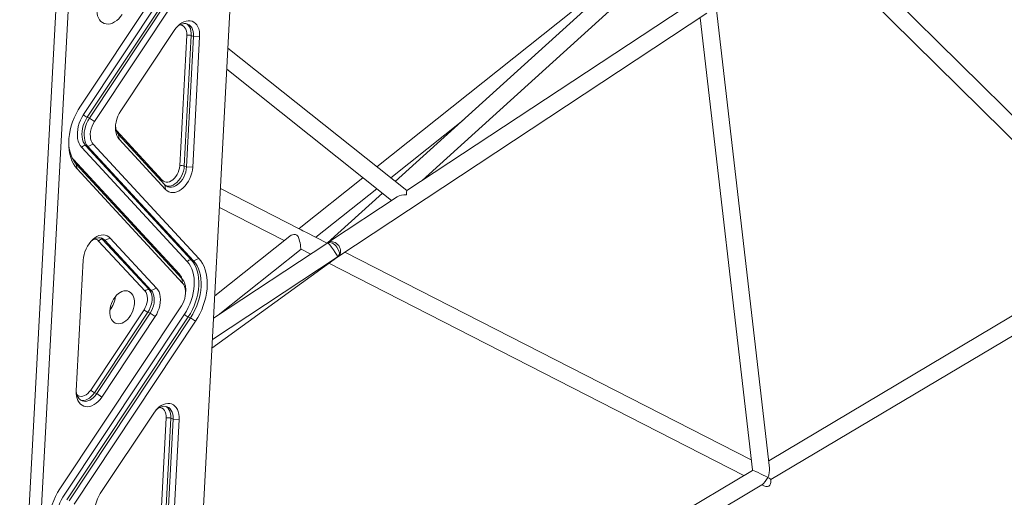
# Model space of a CAD drawing. Units: millimetres. Extents: x 9240 to 40107, y 9718 to 26013.
# Drawn here: x 35361 to 36273, y 14078 to 14521 of the extents above; entities that cross this region are included whole.
import ezdxf

# ---------------------------------------------------------------- set-up
doc = ezdxf.new("R2010")
doc.units = ezdxf.units.MM
doc.layers.add('AXONOMETRIC', color=7, linetype='Continuous')
doc.layers.add('TIPTAP_DIM', color=9, linetype='Continuous')

# ---------------------------------------------------------------- blocks, each defined once
blk = doc.blocks.new('AM012_axonometric')
at = {"layer": 'AXONOMETRIC', "linetype": 'Continuous', "lineweight": 15}
for p, q in [((-2788.58, 1918.75), (-2695.77, 3653.97)), ((-2954.71, 1829.44), (-2859.39, 3611.7)), ((-2847.85, 3615.51), (-2943.39, 1829.38)), ((-2865.58, 2981.53), (-2753.05, 3151.15)), ((-2862.74, 2973.74), (-2750.2, 3143.36)), ((-2746.7, 3140.98), (-2859.23, 2971.36)), ((-2857.13, 2970.5), (-2744.6, 3140.12)), ((-1884.66, 2856.77), (-2173.14, 3141.81)), ((-2739.93, 3136.95), (-2852.46, 2967.33)), ((-2328.34, 3134.63), (-2590.99, 2925.44)), ((-2326.6, 3135.88), (-2573.86, 2911.77)), ((-2186.78, 3132.8), (-1899.25, 2848.69)), ((-2548.88, 2912.82), (-2314.85, 3124.93)), ((-2293.67, 3081.38), (-2563.27, 2903.31)), ((-2227.21, 2645.97), (-2276.65, 3073.45)), ((-2627.21, 2841.9), (-2285.42, 3067.65)), ((-2291.62, 3063.56), (-2243.15, 2644.55)), ((-2828.13, 2977.3), (-2778.71, 3051.78)), ((-2773.55, 2926.33), (-2767.07, 3047.31)), ((-2762.84, 3047.1), (-2769.31, 2926.12)), ((-2767.21, 2925.26), (-2760.74, 3046.24)), ((-2762.84, 3047.1), (-2760.74, 3046.24)), ((-2760.74, 3046.24), (-2755.09, 3045.96)), ((-2755.09, 3045.96), (-2761.56, 2924.98)), ((-2563.27, 2903.31), (-2728.85, 3035.45)), ((-2729.9, 3015.82), (-2577.3, 2894.04)), ((-2859.23, 2971.36), (-2857.13, 2970.5)), ((-2852.46, 2967.33), (-2857.13, 2970.5)), ((-2578.16, 2915.2), (-2511.47, 2968.31)), ((-2226.01, 2635.55), (-1661.49, 2971.61)), ((-2832.24, 2958.88), (-2789.82, 2912.96)), ((-2829.54, 2950.9), (-2830.18, 2955.29)), ((-2830.18, 2955.29), (-2787.24, 2908.8)), ((-2853.59, 2946.21), (-2858.54, 2944.1)), ((-2853.59, 2946.21), (-2755.79, 2840.34)), ((-2786.6, 2904.41), (-2829.54, 2950.9)), ((-2766.56, 2837.51), (-2864.36, 2943.38)), ((-2860.64, 2944.96), (-2858.54, 2944.1)), ((-2860.64, 2944.96), (-2762.85, 2839.09)), ((-2760.75, 2838.23), (-2858.54, 2944.1)), ((-2873.05, 2933.36), (-2871.91, 2932)), ((-2871.91, 2932), (-2872.12, 2931.64)), ((-2871.91, 2932), (-2774.11, 2826.13)), ((-2869.33, 2927.85), (-2868.69, 2923.45)), ((-2869.33, 2927.85), (-2771.53, 2821.98)), ((-2770.89, 2817.58), (-2868.69, 2923.45)), ((-2769.31, 2926.12), (-2767.21, 2925.26)), ((-2767.21, 2925.26), (-2761.56, 2924.98)), ((-2603.83, 2915.21), (-2663.04, 2868.05)), ((-2787.24, 2908.8), (-2786.6, 2904.41)), ((-2662.34, 2867.69), (-2735.81, 2905.29)), ((-2647.4, 2860.05), (-2591, 2904.97)), ((-2585.87, 2900.88), (-2636.69, 2854.82)), ((-2572.07, 2897.5), (-2634.85, 2856.03)), ((-2736.75, 2887.8), (-2676.78, 2857.11)), ((-2636.91, 2854.68), (-2656.84, 2864.88)), ((-2805.71, 2810.06), (-2848.65, 2856.56)), ((-2844.94, 2858.13), (-2842.84, 2857.27)), ((-2844.94, 2858.13), (-2801.99, 2811.64)), ((-2842.84, 2857.27), (-2837.88, 2859.38)), ((-2799.89, 2810.78), (-2842.84, 2857.27)), ((-2837.88, 2859.38), (-2794.93, 2812.89)), ((-2636.34, 2855.05), (-2742.24, 2785.11)), ((-2671.71, 2861.14), (-2741.13, 2805.85)), ((-2737.88, 2787.98), (-2661.14, 2849.11)), ((-2661.22, 2849.14), (-2652.24, 2844.55)), ((-2244.21, 2653.7), (-2620.55, 2846.3)), ((-1896.43, 2850.37), (-2228.02, 2652.97)), ((-2869.39, 2717.83), (-2862.92, 2838.8)), ((-2762.85, 2839.09), (-2760.75, 2838.23)), ((-2755.79, 2840.34), (-2760.75, 2838.23)), ((-2743.73, 2757.24), (-2627.21, 2841.9)), ((-2743.3, 2765.23), (-2627.79, 2841.52)), ((-2626.62, 2842.35), (-2626.54, 2842.43)), ((-2635.42, 2835.94), (-2251.07, 2639.24)), ((-2771.53, 2821.98), (-2770.89, 2817.58)), ((-2801.99, 2811.64), (-2799.89, 2810.78)), ((-2794.93, 2812.89), (-2799.89, 2810.78)), ((-2768.09, 2808.56), (-2768.04, 2810.7)), ((-2884.55, 2626.84), (-2772.02, 2796.46)), ((-2856.04, 2718.42), (-2806.62, 2792.9)), ((-2881.71, 2619.05), (-2769.17, 2788.67)), ((-2765.67, 2786.29), (-2878.2, 2616.67)), ((-2876.1, 2615.81), (-2763.57, 2785.43)), ((-2758.9, 2782.25), (-2871.43, 2612.63)), ((-2803.12, 2790.52), (-2852.54, 2716.04)), ((-2850.44, 2715.18), (-2801.02, 2789.66)), ((-2796.35, 2786.49), (-2845.76, 2712)), ((-2803.12, 2790.52), (-2801.02, 2789.66)), ((-2796.35, 2786.49), (-2801.02, 2789.66)), ((-2765.67, 2786.29), (-2763.57, 2785.43)), ((-2758.9, 2782.25), (-2763.57, 2785.43)), ((-2852.54, 2716.04), (-2850.44, 2715.18)), ((-2845.76, 2712), (-2850.44, 2715.18)), ((-2847.1, 2622.61), (-2797.68, 2697.09)), ((-2792.52, 2571.64), (-2786.05, 2692.62)), ((-2781.81, 2692.41), (-2788.28, 2571.43)), ((-2786.18, 2570.57), (-2779.71, 2691.55)), ((-2781.81, 2692.41), (-2779.71, 2691.55)), ((-2774.06, 2691.26), (-2780.53, 2570.29)), ((-2779.71, 2691.55), (-2774.06, 2691.26)), ((-2243.07, 2644.01), (-2766.45, 2332.43)), ((-2767.48, 2313.2), (-2234.25, 2630.64)), ((-2234.26, 2630.64), (-2233.09, 2630.04)), ((-2225.94, 2634.99), (-2226.01, 2635.57))]:
    blk.add_line(p, q, dxfattribs=at)
at = {"layer": 'AXONOMETRIC', "linetype": 'Continuous', "lineweight": 15, "flags": 128}
for points in [[(-2826.79, 3066.69), (-2828.37, 3064.55), (-2830.1, 3062.63), (-2831.95, 3060.99), (-2833.87, 3059.66), (-2835.84, 3058.65), (-2837.82, 3057.99), (-2839.76, 3057.7), (-2841.64, 3057.77), (-2843.41, 3058.2), (-2845.04, 3059), (-2846.5, 3060.13), (-2847.77, 3061.59), (-2848.81, 3063.34), (-2849.61, 3065.35), (-2850.15, 3067.58), (-2850.42, 3069.98), (-2850.42, 3072.52)], [(-2778.71, 3051.78), (-2777.13, 3053.93), (-2775.4, 3055.84), (-2773.56, 3057.48), (-2771.63, 3058.82), (-2769.66, 3059.83), (-2767.69, 3060.48), (-2765.74, 3060.78), (-2763.86, 3060.71), (-2762.09, 3060.27), (-2760.46, 3059.48), (-2759, 3058.34), (-2757.74, 3056.89), (-2756.7, 3055.14), (-2755.9, 3053.13), (-2755.36, 3050.9), (-2755.09, 3048.49), (-2755.09, 3045.96)], [(-2760.74, 3046.24), (-2760.75, 3048.53), (-2761.05, 3050.68), (-2761.62, 3052.64), (-2762.45, 3054.36), (-2763.51, 3055.79), (-2764.79, 3056.9), (-2766.25, 3057.66), (-2767.86, 3058.05), (-2769.57, 3058.07), (-2771.34, 3057.72), (-2773.13, 3056.99), (-2774.9, 3055.92), (-2776.6, 3054.52), (-2776.78, 3054.35)], [(-2767.07, 3047.31), (-2767.1, 3049.3), (-2767.38, 3051.16), (-2767.92, 3052.83), (-2768.69, 3054.26), (-2769.68, 3055.42), (-2770.86, 3056.27), (-2772.19, 3056.79), (-2773.23, 3056.95)], [(-2767.16, 3057.93), (-2766.89, 3057.76), (-2765.61, 3056.65), (-2764.55, 3055.22), (-2763.72, 3053.5), (-2763.15, 3051.54), (-2762.85, 3049.39), (-2762.84, 3047.1)], [(-2868.69, 2923.45), (-2870.49, 2925.66), (-2872.07, 2928.16), (-2873.42, 2930.92), (-2874.53, 2933.93), (-2875.39, 2937.15), (-2875.99, 2940.56), (-2876.32, 2944.12), (-2876.38, 2947.82), (-2876.18, 2951.61), (-2875.71, 2955.47), (-2874.98, 2959.36), (-2873.99, 2963.25), (-2872.76, 2967.1), (-2871.29, 2970.89), (-2869.59, 2974.58), (-2867.68, 2978.14), (-2865.58, 2981.53)], [(-2864.36, 2943.38), (-2865.66, 2945.07), (-2866.73, 2947.04), (-2867.54, 2949.27), (-2868.09, 2951.72), (-2868.36, 2954.35), (-2868.35, 2957.11), (-2868.06, 2959.95), (-2867.49, 2962.83), (-2866.66, 2965.7), (-2865.58, 2968.51), (-2864.26, 2971.2), (-2862.74, 2973.74)], [(-2829.54, 2950.9), (-2830.77, 2952.51), (-2831.75, 2954.41), (-2832.46, 2956.58), (-2832.9, 2958.96), (-2833.05, 2961.51), (-2832.9, 2964.17), (-2832.47, 2966.9), (-2831.76, 2969.63), (-2830.79, 2972.31), (-2829.57, 2974.88), (-2828.13, 2977.3)], [(-2859.23, 2971.36), (-2860.67, 2968.94), (-2861.89, 2966.37), (-2862.86, 2963.69), (-2863.57, 2960.96), (-2864, 2958.24), (-2864.15, 2955.58), (-2864, 2953.03), (-2863.56, 2950.64), (-2862.85, 2948.48), (-2861.87, 2946.57), (-2860.64, 2944.96)], [(-2858.54, 2944.1), (-2859.77, 2945.71), (-2860.75, 2947.62), (-2861.46, 2949.78), (-2861.9, 2952.17), (-2862.05, 2954.72), (-2861.91, 2957.38), (-2861.47, 2960.1), (-2860.77, 2962.83), (-2859.79, 2965.51), (-2858.57, 2968.09), (-2857.13, 2970.5)], [(-2852.46, 2967.33), (-2853.72, 2965.19), (-2854.76, 2962.91), (-2855.56, 2960.54), (-2856.1, 2958.13), (-2856.36, 2955.75), (-2856.35, 2953.46), (-2856.05, 2951.31), (-2855.48, 2949.35), (-2854.66, 2947.64), (-2853.59, 2946.21)], [(-2876.33, 2949.35), (-2876.32, 2948.1), (-2876.11, 2944.6), (-2875.62, 2941.25), (-2874.86, 2938.09), (-2873.84, 2935.14), (-2872.57, 2932.43), (-2871.06, 2929.99), (-2869.33, 2927.85)], [(-2789.82, 2912.96), (-2788.7, 2912.01), (-2787.41, 2911.38), (-2786, 2911.09), (-2784.49, 2911.15), (-2782.94, 2911.57), (-2781.38, 2912.32), (-2779.86, 2913.39), (-2778.43, 2914.75), (-2777.12, 2916.35), (-2775.97, 2918.16), (-2775.01, 2920.11), (-2774.28, 2922.17), (-2773.78, 2924.26), (-2773.55, 2926.33)], [(-2787.24, 2908.8), (-2785.96, 2907.69), (-2784.5, 2906.93), (-2782.89, 2906.54), (-2781.18, 2906.52), (-2779.41, 2906.87), (-2777.62, 2907.6), (-2775.85, 2908.67), (-2774.15, 2910.07), (-2772.56, 2911.76), (-2771.11, 2913.69), (-2769.86, 2915.82), (-2768.81, 2918.11), (-2768.01, 2920.48), (-2767.47, 2922.88), (-2767.21, 2925.26)], [(-2761.56, 2924.98), (-2761.83, 2922.36), (-2762.38, 2919.71), (-2763.18, 2917.07), (-2764.22, 2914.51), (-2765.48, 2912.06), (-2766.95, 2909.78), (-2768.58, 2907.7), (-2770.35, 2905.88), (-2772.23, 2904.33), (-2774.17, 2903.1), (-2776.15, 2902.21), (-2778.12, 2901.67), (-2780.05, 2901.5), (-2781.89, 2901.69), (-2783.62, 2902.25), (-2785.2, 2903.16), (-2786.6, 2904.41)], [(-2769.31, 2926.12), (-2769.57, 2923.74), (-2770.11, 2921.34), (-2770.91, 2918.97), (-2771.95, 2916.68), (-2773.21, 2914.55), (-2774.65, 2912.62), (-2776.25, 2910.93), (-2777.95, 2909.53), (-2779.72, 2908.46), (-2781.51, 2907.73), (-2783.28, 2907.38), (-2784.99, 2907.4), (-2785.69, 2907.52)], [(-2790.25, 2912.06), (-2790.09, 2912.47), (-2789.82, 2912.96)], [(-2862.92, 2838.8), (-2862.64, 2841.42), (-2862.1, 2844.08), (-2861.3, 2846.71), (-2860.26, 2849.28), (-2858.99, 2851.73), (-2857.53, 2854.01), (-2855.9, 2856.08), (-2854.12, 2857.91), (-2852.25, 2859.45), (-2850.3, 2860.68), (-2848.33, 2861.57), (-2846.36, 2862.11), (-2844.43, 2862.29), (-2842.58, 2862.09), (-2840.86, 2861.53), (-2839.28, 2860.62), (-2837.88, 2859.38)], [(-2842.84, 2857.27), (-2844.12, 2858.38), (-2845.58, 2859.15), (-2847.18, 2859.54), (-2848.89, 2859.56), (-2850.66, 2859.2), (-2852.46, 2858.48), (-2854.23, 2857.41), (-2855.93, 2856.01), (-2856.11, 2855.84)], [(-2846.49, 2859.42), (-2846.21, 2859.24), (-2844.94, 2858.13)], [(-2671.65, 2861.06), (-2670.39, 2861.97), (-2667.89, 2862.73), (-2666.35, 2862.67), (-2665.01, 2862.06), (-2663.97, 2860.84), (-2662.9, 2858.15), (-2662.5, 2856.58), (-2662.15, 2854.89), (-2661.82, 2852.91), (-2661.57, 2851.17), (-2661.41, 2850.04), (-2661.29, 2849.35), (-2661.16, 2849.24)], [(-2769.17, 2788.67), (-2767.3, 2791.71), (-2765.62, 2794.9), (-2764.13, 2798.21), (-2762.86, 2801.61), (-2761.82, 2805.06), (-2761.01, 2808.54), (-2760.45, 2812.01), (-2760.15, 2815.43), (-2760.09, 2818.78), (-2760.29, 2822.02), (-2760.74, 2825.11), (-2761.45, 2828.04), (-2762.39, 2830.77), (-2763.56, 2833.27), (-2764.96, 2835.53), (-2766.56, 2837.51)], [(-2762.85, 2839.09), (-2761.11, 2836.94), (-2759.6, 2834.51), (-2758.33, 2831.8), (-2757.31, 2828.85), (-2756.56, 2825.69), (-2756.07, 2822.34), (-2755.85, 2818.84), (-2755.91, 2815.22), (-2756.24, 2811.52), (-2756.85, 2807.77), (-2757.72, 2804.01), (-2758.84, 2800.27), (-2760.22, 2796.6), (-2761.82, 2793.02), (-2763.65, 2789.57), (-2765.67, 2786.29)], [(-2763.57, 2785.43), (-2761.55, 2788.71), (-2759.72, 2792.16), (-2758.12, 2795.74), (-2756.74, 2799.42), (-2755.62, 2803.15), (-2754.75, 2806.91), (-2754.14, 2810.66), (-2753.81, 2814.36), (-2753.75, 2817.98), (-2753.97, 2821.48), (-2754.46, 2824.83), (-2755.21, 2827.99), (-2756.23, 2830.94), (-2757.5, 2833.65), (-2759.01, 2836.09), (-2760.75, 2838.23)], [(-2755.79, 2840.34), (-2753.99, 2838.12), (-2752.41, 2835.63), (-2751.05, 2832.86), (-2749.94, 2829.86), (-2749.09, 2826.64), (-2748.49, 2823.23), (-2748.16, 2819.66), (-2748.09, 2815.97), (-2748.29, 2812.17), (-2748.76, 2808.31), (-2749.5, 2804.42), (-2750.48, 2800.53), (-2751.72, 2796.68), (-2753.19, 2792.89), (-2754.89, 2789.21), (-2756.8, 2785.65), (-2758.9, 2782.25)], [(-2774.11, 2826.13), (-2774.39, 2825.64), (-2774.54, 2825.24)], [(-2838.37, 2791.72), (-2838.12, 2793.99), (-2837.63, 2796.28), (-2836.89, 2798.54), (-2835.94, 2800.74), (-2834.78, 2802.8), (-2833.45, 2804.7), (-2831.98, 2806.38), (-2830.39, 2807.82), (-2828.73, 2808.97), (-2827.02, 2809.81), (-2825.32, 2810.33), (-2823.65, 2810.51), (-2822.06, 2810.34), (-2820.58, 2809.84), (-2819.24, 2809.01), (-2818.07, 2807.87), (-2817.1, 2806.45), (-2816.35, 2804.77), (-2815.84, 2802.88), (-2815.57, 2800.82), (-2815.57, 2798.63), (-2815.81, 2796.37), (-2816.31, 2794.08), (-2817.04, 2791.81), (-2818, 2789.62), (-2819.15, 2787.55), (-2820.48, 2785.66), (-2821.96, 2783.97), (-2823.55, 2782.54), (-2825.21, 2781.39), (-2826.91, 2780.54), (-2828.62, 2780.03), (-2830.28, 2779.85), (-2831.88, 2780.01), (-2833.36, 2780.52), (-2834.7, 2781.35), (-2835.87, 2782.49), (-2836.84, 2783.91), (-2837.59, 2785.59), (-2838.1, 2787.47), (-2838.36, 2789.54), (-2838.37, 2791.72)], [(-2806.62, 2792.9), (-2805.5, 2794.84), (-2804.59, 2796.92), (-2803.94, 2799.07), (-2803.54, 2801.24), (-2803.43, 2803.35), (-2803.6, 2805.35), (-2804.05, 2807.17), (-2804.75, 2808.76), (-2805.71, 2810.06)], [(-2801.99, 2811.64), (-2800.92, 2810.21), (-2800.09, 2808.5), (-2799.53, 2806.54), (-2799.23, 2804.39), (-2799.21, 2802.09), (-2799.48, 2799.72), (-2800.02, 2797.31), (-2800.82, 2794.94), (-2801.86, 2792.66), (-2803.12, 2790.52)], [(-2801.02, 2789.66), (-2799.76, 2791.8), (-2798.72, 2794.08), (-2797.92, 2796.45), (-2797.38, 2798.86), (-2797.12, 2801.24), (-2797.13, 2803.53), (-2797.43, 2805.68), (-2798, 2807.64), (-2798.82, 2809.35), (-2799.89, 2810.78)], [(-2794.93, 2812.89), (-2793.71, 2811.28), (-2792.73, 2809.37), (-2792.02, 2807.2), (-2791.58, 2804.82), (-2791.43, 2802.27), (-2791.57, 2799.61), (-2792, 2796.89), (-2792.71, 2794.16), (-2793.69, 2791.48), (-2794.91, 2788.9), (-2796.35, 2786.49)], [(-2772.02, 2796.46), (-2770.76, 2798.59), (-2769.72, 2800.87), (-2768.92, 2803.25), (-2768.38, 2805.65), (-2768.11, 2808.03), (-2768.13, 2810.32), (-2768.42, 2812.48), (-2768.99, 2814.43), (-2769.82, 2816.15), (-2770.89, 2817.58)], [(-2845.76, 2712), (-2847.34, 2709.85), (-2849.07, 2707.94), (-2850.92, 2706.3), (-2852.84, 2704.96), (-2854.81, 2703.96), (-2856.79, 2703.3), (-2858.74, 2703), (-2860.61, 2703.08), (-2862.38, 2703.51), (-2864.01, 2704.31), (-2865.48, 2705.44), (-2866.74, 2706.9), (-2867.78, 2708.65), (-2868.58, 2710.66), (-2869.12, 2712.88), (-2869.39, 2715.29), (-2869.39, 2717.83)], [(-2869.36, 2718.36), (-2869.32, 2717.54), (-2869.03, 2715.39), (-2868.46, 2713.43), (-2867.63, 2711.72), (-2866.56, 2710.29), (-2865.28, 2709.18), (-2863.82, 2708.42), (-2862.22, 2708.02), (-2860.51, 2708), (-2858.73, 2708.36), (-2856.94, 2709.08), (-2855.17, 2710.16), (-2853.47, 2711.56), (-2851.88, 2713.24), (-2850.44, 2715.18)], [(-2868.64, 2713.96), (-2867.61, 2713.25), (-2866.28, 2712.73), (-2864.83, 2712.56), (-2863.3, 2712.74), (-2861.74, 2713.27), (-2860.19, 2714.13), (-2858.7, 2715.3), (-2857.3, 2716.74), (-2856.04, 2718.42)], [(-2852.54, 2716.04), (-2853.98, 2714.1), (-2855.57, 2712.42), (-2857.27, 2711.02), (-2859.04, 2709.94), (-2860.83, 2709.22), (-2862.61, 2708.86), (-2864.32, 2708.88), (-2865.01, 2709)], [(-2797.68, 2697.09), (-2796.1, 2699.24), (-2794.38, 2701.15), (-2792.53, 2702.79), (-2790.6, 2704.13), (-2788.63, 2705.13), (-2786.66, 2705.79), (-2784.71, 2706.09), (-2782.84, 2706.02), (-2781.07, 2705.58), (-2779.43, 2704.79), (-2777.97, 2703.65), (-2776.71, 2702.19), (-2775.67, 2700.45), (-2774.87, 2698.44), (-2774.33, 2696.21), (-2774.06, 2693.8), (-2774.06, 2691.26)], [(-2779.71, 2691.55), (-2779.72, 2693.84), (-2780.02, 2695.99), (-2780.59, 2697.95), (-2781.42, 2699.67), (-2782.48, 2701.1), (-2783.76, 2702.2), (-2785.22, 2702.97), (-2786.83, 2703.36), (-2788.54, 2703.38), (-2790.31, 2703.03), (-2792.11, 2702.3), (-2793.87, 2701.23), (-2795.58, 2699.83), (-2795.76, 2699.66)], [(-2786.05, 2692.62), (-2786.07, 2694.61), (-2786.35, 2696.47), (-2786.89, 2698.14), (-2787.66, 2699.57), (-2788.65, 2700.73), (-2789.83, 2701.58), (-2791.16, 2702.1), (-2792.2, 2702.25)], [(-2786.13, 2703.24), (-2785.86, 2703.06), (-2784.58, 2701.95), (-2783.52, 2700.53), (-2782.69, 2698.81), (-2782.12, 2696.85), (-2781.82, 2694.7), (-2781.81, 2692.41)], [(-2887.66, 2568.76), (-2889.46, 2570.97), (-2891.04, 2573.47), (-2892.39, 2576.23), (-2893.5, 2579.24), (-2894.36, 2582.46), (-2894.96, 2585.86), (-2895.29, 2589.43), (-2895.36, 2593.13), (-2895.15, 2596.92), (-2894.68, 2600.78), (-2893.95, 2604.67), (-2892.96, 2608.56), (-2891.73, 2612.41), (-2890.26, 2616.2), (-2888.56, 2619.89), (-2886.65, 2623.44), (-2884.55, 2626.84)], [(-2883.33, 2588.69), (-2884.63, 2590.37), (-2885.7, 2592.35), (-2886.51, 2594.58), (-2887.06, 2597.03), (-2887.33, 2599.66), (-2887.32, 2602.42), (-2887.03, 2605.26), (-2886.46, 2608.14), (-2885.63, 2611.01), (-2884.55, 2613.82), (-2883.23, 2616.51), (-2881.71, 2619.05)], [(-2848.51, 2596.21), (-2849.74, 2597.81), (-2850.72, 2599.72), (-2851.43, 2601.89), (-2851.87, 2604.27), (-2852.02, 2606.82), (-2851.87, 2609.48), (-2851.44, 2612.21), (-2850.73, 2614.94), (-2849.76, 2617.62), (-2848.54, 2620.19), (-2847.1, 2622.61)]]:
    blk.add_lwpolyline(points, dxfattribs=at)
at = {"layer": 'AXONOMETRIC', "linetype": 'Continuous', "lineweight": 15}
for centre, radius, start, end in [((-2765.3, 3040.35), 7.18, 69.95671, 104.32541), ((-2854.72, 2981.77), 11.35, 225.04172, 246.56903), ((-2820.62, 2963.13), 12.36, 179.14537, 219.31376), ((-2861.46, 2941.72), 3.35, 75.8817, 150.13882), ((-2771.77, 2919.38), 7.18, 69.95937, 104.32034), ((-2637.93, 2909.15), 48.17, 239.5155, 246.87441), ((-2852.91, 2852.7), 5.74, 42.15742, 86.43005), ((-2845.75, 2854.89), 3.35, 75.88665, 150.13828), ((-2763.66, 2835.85), 3.34, 75.88098, 150.1426), ((-2784.51, 2816.8), 13.98, 21.74945, 41.91263), ((-2784.27, 2811.85), 16.27, 355.95779, 38.48824), ((-2802.81, 2808.4), 3.34, 75.88128, 150.13917), ((-2856.57, 2807.3), 23.57, 320.75135, 354.71113), ((-2798.62, 2800.91), 11.32, 225.01545, 246.5949), ((-2761.16, 2796.7), 11.34, 225.041, 246.57044), ((-2848.02, 2726.45), 11.35, 225.04153, 246.56921), ((-2784.27, 2685.66), 7.18, 69.95616, 104.32355)]:
    blk.add_arc(centre, radius, start, end, dxfattribs=at)
for centre, major_axis, ratio, start_param, end_param in [((-2563.71, 2893.43), (0.44, 9.88), 0.021983, 0.01598, 0.913744), ((-2563.71, 2893.43), (10.76, -0.48), 0.560803, 1.586777, 2.48454), ((-2631.77, 2848.48), (-4.91, 6.33), 0.831147, 6.137887, 6.21972), ((-2631.77, 2848.48), (-5.05, 6.21), 0.559946, 3.122133, 6.136706), ((-2631.77, 2848.48), (12, 9.32), 0.522533, 1.507331, 1.53937), ((-2631.77, 2848.48), (-4.56, 6.58), 0.052887, 3.185598, 6.168133), ((-2631.77, 2848.48), (-4.91, 6.33), 0.831147, 3.205058, 6.137887), ((-2631.77, 2848.48), (12, 9.32), 0.522533, 1.425498, 1.507331), ((-2631.77, 2848.48), (12.95, 8.98), 0.507295, 4.668383, 4.71357), ((-2631.77, 2848.48), (-4.56, 6.58), 0.052887, 3.142774, 3.185598), ((-2631.77, 2848.48), (12.95, 8.98), 0.507295, 4.71357, 4.745609), ((-2234.55, 2639.77), (5.05, 10.21), 0.530181, 4.749899, 5.596943), ((-2234.55, 2639.77), (-6.97, 10.06), 0.513245, 0.764576, 0.821186), ((-2234.55, 2639.77), (8.54, -4.22), 0.057974, 0.884554, 3.122494), ((-2234.55, 2639.77), (5.05, 10.21), 0.530181, 3.934951, 4.749899), ((-2234.55, 2639.77), (8.54, -4.22), 0.057974, 0.03751, 0.884554), ((-2234.55, 2639.77), (-0.29, 9.14), 0.023267, 3.154454, 3.26157), ((-2234.55, 2639.77), (-6.97, 10.06), 0.513245, 2.244177, 3.906169)]:
    blk.add_ellipse(centre, major_axis=major_axis, ratio=ratio, start_param=start_param, end_param=end_param, dxfattribs=at)

msp = doc.modelspace()

# ---------------------------------------------------------------- block references
at = {"layer": 'TIPTAP_DIM'}
msp.add_blockref('AM012_axonometric', (38282.69, 11458.88), dxfattribs=at)

doc.saveas('drawing.dxf')
